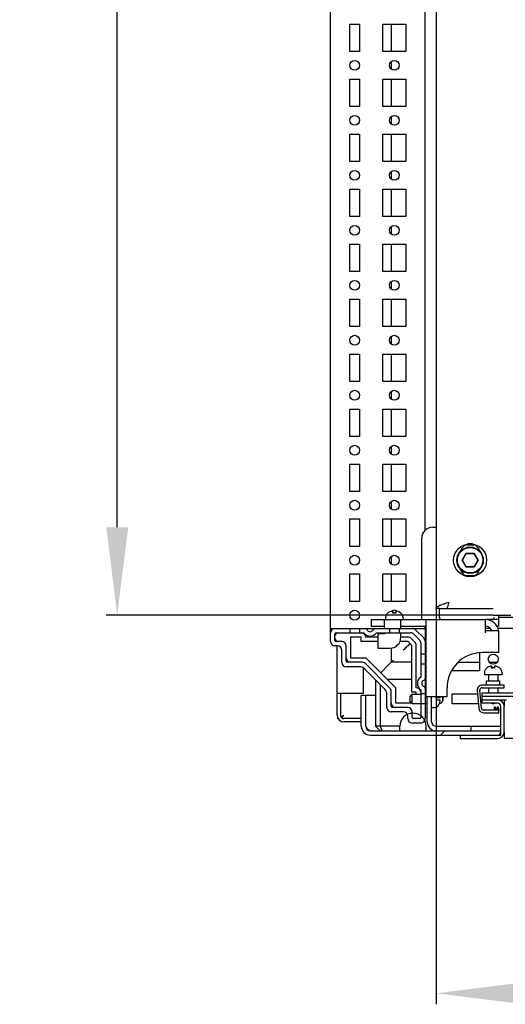
# Model space of a CAD drawing. Units: millimetres. Extents: x 0 to 594, y 0 to 420.
# Drawn here: x 320 to 342, y 92 to 137 of the extents above; entities that cross this region are included whole.
import ezdxf

# ---------------------------------------------------------------- set-up
doc = ezdxf.new("R2010")
doc.units = ezdxf.units.MM
doc.header["$LTSCALE"] = 32.67
doc.header["$PDMODE"] = 3
doc.header["$PDSIZE"] = 1
doc.layers.get('0').update_dxf_attribs({"linetype": 'CONTINUOUS'})
doc.layers.get('Defpoints').update_dxf_attribs({"linetype": 'CONTINUOUS'})
for name, color, linetype in [('02___PRT_ALL_AXES', 7, 'CONTINUOUS'), ('07__ASM_ALL_ANNOTATION', 7, 'CONTINUOUS'), ('ALL_FEATURES', 7, 'CONTINUOUS')]:
    doc.layers.add(name, color=color, linetype=linetype)
doc.styles.get("Standard").update_dxf_attribs({"font": 'gost.ttf'})
doc.dimstyles.new('DIMSTYLE_2', dxfattribs={"dimtxt": 3.5, "dimasz": 4, "dimexe": 0.5, "dimexo": 0, "dimgap": 0.875, "dimtad": 1, "dimdec": 3, "dimlfac": 10, "dimtxsty": 'STANDARD', "dimblk": '_FILLED', "dimblk1": '_FILLED', "dimblk2": '_FILLED', "dimcen": 0.09, "dimadec": 0, "dimazin": 0, "dimtp": 0.8, "dimtm": 0.8, "dimtfac": 1, "dimtdec": 3, "dimtofl": 0, "dimtmove": 0, "dimatfit": 3, "dimldrblk": '_FILLED', "dimfxl": 1, "dimtolj": 1, "dimarcsym": 0})
doc.dimstyles.new('DIMSTYLE_4', dxfattribs={"dimtxt": 3.5, "dimasz": 4, "dimexe": 0.5, "dimexo": 0, "dimgap": 0.875, "dimtad": 1, "dimdec": 3, "dimlfac": 10, "dimtxsty": 'STANDARD', "dimblk": '_FILLED', "dimblk1": '_FILLED', "dimblk2": '_FILLED', "dimcen": 0.09, "dimadec": 0, "dimazin": 0, "dimtp": 1.2, "dimtm": 1.2, "dimtfac": 1, "dimtdec": 3, "dimtofl": 0, "dimtmove": 0, "dimatfit": 3, "dimldrblk": '_FILLED', "dimfxl": 1, "dimtolj": 1, "dimarcsym": 0})
pattern_1 = [(45, (0, 0), (-8.40043, 8.40043), [])]

# ---------------------------------------------------------------- blocks, each defined once
blk = doc.blocks.new('_FILLED')
at = {"color": 0, "linetype": 'ByBlock'}
blk.add_solid([(0, 0), (-1, 0.125), (-1, -0.125)], dxfattribs=at)
blk = doc.blocks.new('*D8')
at = {"layer": '07__ASM_ALL_ANNOTATION', "color": 0, "linetype": 'Continuous', "lineweight": -2}
for p, q in [((339.383, 259.523), (324.082, 259.523)), ((324.582, 113.523), (324.582, 255.523)), ((341.683, 109.523), (324.082, 109.523))]:
    blk.add_line(p, q, dxfattribs=at)
at = {"layer": 'Defpoints', "color": 0, "linetype": 'Continuous'}
for p in [(324.582, 259.523), (339.383, 259.523), (341.683, 109.523)]:
    blk.add_point(p, dxfattribs=at)
at = {"layer": '07__ASM_ALL_ANNOTATION', "color": 0, "linetype": 'Continuous', "lineweight": -2, "xscale": 4, "yscale": 4, "zscale": 4}
for p, rotation in [((324.582, 259.523), 90), ((324.582, 109.523), 270)]:
    blk.add_blockref('_FILLED', p, dxfattribs=dict(at, rotation=rotation))
at = {"layer": '07__ASM_ALL_ANNOTATION', "color": 0, "linetype": 'Continuous', "insert": (320.207, 184.518), "char_height": 3.5, "attachment_point": 2, "rotation": 90}
blk.add_mtext('\\A1;1500', dxfattribs=at)
blk = doc.blocks.new('*D9')
at = {"layer": '07__ASM_ALL_ANNOTATION', "color": 0, "linetype": 'Continuous', "lineweight": -2}
for p, q in [((339.083, 109.823), (339.083, 91.834)), ((429.283, 109.823), (429.283, 91.834)), ((343.083, 92.334), (425.283, 92.334))]:
    blk.add_line(p, q, dxfattribs=at)
at = {"layer": 'Defpoints', "color": 0, "linetype": 'Continuous'}
for p in [(339.083, 109.823), (429.283, 109.823), (429.283, 92.334)]:
    blk.add_point(p, dxfattribs=at)
at = {"layer": '07__ASM_ALL_ANNOTATION', "color": 0, "linetype": 'Continuous', "lineweight": -2, "xscale": 4, "yscale": 4, "zscale": 4, "rotation": 180}
blk.add_blockref('_FILLED', (339.083, 92.334), dxfattribs=at)
at = {"layer": '07__ASM_ALL_ANNOTATION', "color": 0, "linetype": 'Continuous', "lineweight": -2, "xscale": 4, "yscale": 4, "zscale": 4}
blk.add_blockref('_FILLED', (429.283, 92.334), dxfattribs=at)
at = {"layer": '07__ASM_ALL_ANNOTATION', "color": 0, "linetype": 'Continuous', "insert": (384.196, 96.709), "char_height": 3.5, "attachment_point": 2}
blk.add_mtext('\\A1;902', dxfattribs=at)

msp = doc.modelspace()

# ---------------------------------------------------------------- hatches: boundary and pattern name
at = {"linetype": 'Continuous'}
h = msp.add_hatch(dxfattribs=at)
h.set_pattern_fill('DEFAULT__15', scale=11.88, angle=45, style=0, pattern_type=0)
h.set_pattern_definition(pattern_1)
edge = h.paths.add_edge_path()
edge.add_line((336.08348, 104.07312), (342.03348, 104.07312))
edge.add_spline(control_points=[(335.68348, 104.47312), (335.68348, 104.23881), (335.84916, 104.07312), (336.08348, 104.07312)], knot_values=[0, 0, 0, 0, 1, 1, 1, 1], weights=[1, 0.80473785, 0.80473785, 1], degree=3, periodic=0)
edge.add_line((335.68348, 104.47312), (335.68348, 105.87312))
edge.add_line((335.88348, 105.87312), (335.68348, 105.87312))
edge.add_line((335.88348, 104.47312), (335.88348, 105.87312))
edge.add_spline(control_points=[(335.88348, 104.47312), (335.88348, 104.35597), (335.96632, 104.27312), (336.08348, 104.27312)], knot_values=[0, 0, 0, 0, 1, 1, 1, 1], weights=[1, 0.80473785, 0.80473785, 1], degree=3, periodic=0)
edge.add_line((336.08348, 104.27312), (342.03348, 104.27312))
edge.add_line((342.03348, 104.27312), (342.03348, 104.07312))
edge = h.paths.add_edge_path()
edge.add_line((382.33348, 104.07312), (386.03348, 104.07312))
edge.add_line((382.33348, 104.27312), (382.33348, 104.07312))
edge.add_line((382.33348, 104.27312), (386.03348, 104.27312))
edge.add_line((386.03348, 104.27312), (386.03348, 104.07312))
edge = h.paths.add_edge_path()
edge.add_line((432.68348, 104.47312), (432.68348, 105.87312))
edge.add_spline(control_points=[(432.68348, 104.47312), (432.68348, 104.23881), (432.51779, 104.07312), (432.28348, 104.07312)], knot_values=[0, 0, 0, 0, 1, 1, 1, 1], weights=[1, 0.80473785, 0.80473785, 1], degree=3, periodic=0)
edge.add_line((432.28348, 104.07312), (426.33348, 104.07312))
edge.add_line((426.33348, 104.27312), (426.33348, 104.07312))
edge.add_line((432.28348, 104.27312), (426.33348, 104.27312))
edge.add_spline(control_points=[(432.48348, 104.47312), (432.48348, 104.35597), (432.40064, 104.27312), (432.28348, 104.27312)], knot_values=[0, 0, 0, 0, 1, 1, 1, 1], weights=[1, 0.80473785, 0.80473785, 1], degree=3, periodic=0)
edge.add_line((432.48348, 104.47312), (432.48348, 105.87312))
edge.add_line((432.48348, 105.87312), (432.68348, 105.87312))
h = msp.add_hatch(dxfattribs=at)
h.set_pattern_fill('DEFAULT__8', scale=11.88, angle=45, style=0, pattern_type=0)
h.set_pattern_definition(pattern_1)
edge = h.paths.add_edge_path()
edge.add_line((383.18348, 105.97312), (341.18348, 105.97312))
edge.add_line((383.18348, 105.82312), (383.18348, 105.97312))
edge.add_line((383.18348, 105.82312), (341.18348, 105.82312))
edge.add_line((341.18348, 105.82312), (341.18348, 105.97312))

# ---------------------------------------------------------------- linework, layer by layer
at = {"color": 7, "linetype": 'Continuous'}
for p, q in [((334.28348, 108.92312), (334.28348, 260.12312)), ((338.58348, 113.37578), (338.58348, 260.12312)), ((339.08348, 259.22312), (339.08348, 109.82312)), ((337.04348, 136.39812), (337.04348, 135.14812)), ((337.04348, 134.69048), (337.04348, 134.35577)), ((337.04348, 133.89812), (337.04348, 132.64812)), ((337.04348, 132.19048), (337.04348, 131.85577)), ((337.04348, 131.39812), (337.04348, 130.14812)), ((337.04348, 129.69048), (337.04348, 129.35577)), ((337.04348, 128.89812), (337.04348, 127.64812)), ((337.04348, 127.19048), (337.04348, 126.85577)), ((337.04348, 126.39812), (337.04348, 125.14812)), ((337.04348, 124.69048), (337.04348, 124.35577)), ((337.04348, 123.89812), (337.04348, 122.64812)), ((337.04348, 122.19048), (337.04348, 121.85577)), ((337.04348, 121.39812), (337.04348, 120.14812)), ((337.04348, 119.69048), (337.04348, 119.35577)), ((337.04348, 118.89812), (337.04348, 117.64812)), ((337.04348, 117.19048), (337.04348, 116.85577)), ((337.04348, 116.39812), (337.04348, 115.14812)), ((337.04348, 114.69048), (337.04348, 114.35577)), ((337.04348, 113.89812), (337.04348, 112.64812)), ((338.93348, 113.52312), (339.08348, 113.52312)), ((338.43348, 109.32312), (338.43348, 113.02312)), ((340.85789, 112.71312), (340.40906, 112.71312)), ((340.51869, 112.75812), (340.74827, 112.75812)), ((337.04348, 112.19048), (337.04348, 111.85577)), ((340.26397, 112.02312), (340.44873, 112.34312)), ((340.28707, 112.02312), (340.26397, 112.02312)), ((340.44873, 111.70312), (340.26397, 112.02312)), ((340.28707, 112.02312), (340.46027, 112.32312)), ((340.46027, 111.72312), (340.28707, 112.02312)), ((340.44873, 112.34312), (340.81823, 112.34312)), ((340.46027, 112.32312), (340.44873, 112.34312)), ((340.46027, 112.32312), (340.80668, 112.32312)), ((340.80668, 112.32312), (340.81823, 112.34312)), ((340.80668, 112.32312), (340.97989, 112.02312)), ((340.97989, 112.02312), (340.80668, 111.72312)), ((340.81823, 112.34312), (341.00298, 112.02312)), ((341.00298, 112.02312), (340.81823, 111.70312)), ((340.97989, 112.02312), (341.00298, 112.02312)), ((340.36459, 111.48812), (340.25045, 111.48812)), ((340.46027, 111.72312), (340.44873, 111.70312)), ((340.81823, 111.70312), (340.44873, 111.70312)), ((340.80668, 111.72312), (340.46027, 111.72312)), ((340.80668, 111.72312), (340.81823, 111.70312)), ((341.01651, 111.48812), (340.90237, 111.48812)), ((337.04348, 111.39812), (337.04348, 110.14812)), ((337.11848, 109.70312), (337.10748, 109.70312)), ((337.11848, 109.6203), (337.11848, 109.70312)), ((337.24848, 109.70312), (337.25947, 109.70312)), ((337.24848, 109.70312), (337.24848, 109.6203)), ((337.26048, 109.70312), (337.25947, 109.70312)), ((339.23348, 109.82312), (339.08348, 109.82312)), ((339.57103, 109.82312), (341.68348, 109.82312)), ((336.13348, 109.32312), (341.33348, 109.32312)), ((336.13348, 109.32312), (336.13348, 109.02312)), ((336.73348, 108.92312), (336.73348, 109.32312)), ((336.78348, 109.40312), (336.78348, 109.32312)), ((336.82398, 109.54312), (336.81815, 109.54312)), ((337.48348, 108.92312), (337.48348, 109.32312)), ((337.54881, 109.54312), (337.54298, 109.54312)), ((337.58348, 109.40312), (337.58348, 109.32312)), ((338.63348, 105.82312), (338.63348, 109.32312)), ((341.33348, 108.72312), (341.33348, 109.32312)), ((341.93348, 109.32312), (341.63348, 109.32312)), ((341.68348, 109.52312), (342.48348, 109.52312)), ((341.93348, 109.02312), (341.93348, 109.52312)), ((342.68348, 109.42312), (341.93348, 109.42312)), ((334.28348, 108.92312), (338.58348, 108.92312)), ((334.28348, 108.33312), (334.28348, 108.92312)), ((335.15848, 108.92312), (335.15848, 108.72312)), ((335.60848, 108.92312), (335.60848, 108.72312)), ((336.13348, 109.02312), (336.73348, 109.02312)), ((336.95848, 108.92312), (336.95848, 108.72312)), ((337.40848, 108.92312), (337.40848, 108.72312)), ((337.48348, 109.02312), (338.63348, 109.02312)), ((338.15206, 108.86454), (338.5249, 108.4917)), ((338.58348, 108.92312), (338.58348, 109.02312)), ((338.63348, 108.92312), (338.58348, 108.92312)), ((338.58348, 108.92312), (338.58348, 104.82312)), ((341.55641, 108.92312), (341.33348, 108.92312)), ((341.93348, 108.80736), (341.33348, 108.80736)), ((341.93348, 109.02312), (341.84857, 109.02312)), ((343.28348, 108.92312), (341.89534, 108.92312)), ((341.93348, 107.82312), (341.93348, 108.80736)), ((334.48348, 108.38312), (334.48348, 108.67312)), ((334.53348, 108.72312), (335.79625, 108.72312)), ((334.79348, 108.33312), (334.53348, 108.33312)), ((335.68348, 108.52312), (335.19348, 108.52312)), ((335.19348, 108.52312), (335.19348, 107.58312)), ((335.68348, 108.32312), (335.68348, 108.52312)), ((336.43348, 108.52312), (335.88348, 108.52312)), ((336.37071, 108.72312), (337.92779, 108.72312)), ((336.73348, 108.67312), (336.43348, 108.67312)), ((336.43348, 108.67312), (336.43348, 108.02312)), ((336.73348, 108.72312), (336.73348, 108.67312)), ((337.48348, 108.52312), (337.48348, 108.72312)), ((337.81064, 108.52312), (337.48348, 108.52312)), ((338.1249, 108.2917), (337.95206, 108.46454)), ((338.06921, 108.66454), (338.3249, 108.40886)), ((334.59348, 108.13312), (334.48348, 108.13312)), ((334.58348, 104.97312), (334.58348, 108.13312)), ((334.79348, 107.38312), (334.79348, 107.93312)), ((334.99348, 107.43312), (334.99348, 108.13312)), ((336.43348, 108.32312), (335.68348, 108.32312)), ((336.43348, 108.02312), (336.98348, 108.02312)), ((337.04348, 108.02988), (337.04348, 107.38312)), ((337.81064, 108.32312), (337.43989, 108.32312)), ((337.89797, 108.23761), (337.79401, 108.13366)), ((337.98348, 108.15028), (337.81064, 108.32312)), ((337.98348, 106.02312), (337.98348, 108.15028)), ((338.18348, 106.22312), (338.18348, 108.15028)), ((338.38348, 108.26744), (338.38348, 106.71035)), ((335.19348, 107.58312), (335.89216, 107.58312)), ((335.89216, 107.58312), (337.24348, 106.23181)), ((338.58348, 107.74812), (338.38348, 107.74812)), ((335.60221, 107.18312), (334.99348, 107.18312)), ((335.72648, 107.38312), (335.04348, 107.38312)), ((335.78348, 105.97312), (335.78348, 107.11894)), ((336.75561, 106.15399), (335.81435, 107.09525)), ((336.9849, 106.20754), (335.8679, 107.32454)), ((336.92632, 107.26597), (336.56782, 106.90747)), ((337.04348, 107.38312), (336.92632, 107.26597)), ((337.98348, 107.38312), (337.04348, 107.38312)), ((338.58348, 107.29812), (338.38348, 107.29812)), ((340.08935, 107.38312), (341.05848, 107.38312)), ((341.32398, 107.04312), (341.31815, 107.04312)), ((341.51455, 107.38312), (341.8524, 107.38312)), ((341.60648, 107.20312), (341.60748, 107.20312)), ((341.60648, 107.11764), (341.60648, 107.2031)), ((341.60748, 107.20312), (341.61848, 107.20312)), ((341.61848, 107.20312), (341.61848, 107.12004)), ((341.75947, 107.20312), (341.74848, 107.20312)), ((341.74848, 107.20312), (341.74848, 107.1203)), ((342.04881, 107.04312), (342.04298, 107.04312)), ((336.33348, 106.57612), (336.33348, 104.47312)), ((336.85216, 106.62312), (337.98348, 106.62312)), ((341.28348, 106.90312), (341.28348, 106.82312)), ((341.28348, 106.82312), (342.08348, 106.82312)), ((341.47348, 106.82312), (341.47348, 106.54312)), ((341.89348, 106.82312), (341.89348, 106.54312)), ((342.08348, 106.90312), (342.08348, 106.82312)), ((336.53348, 106.37612), (336.53348, 104.47312)), ((337.24348, 106.23181), (337.24348, 105.53312)), ((338.38348, 106.13589), (338.38348, 104.87312)), ((340.9544, 106.10395), (341.02527, 105.29395)), ((341.14481, 105.30441), (341.07395, 106.11441)), ((342.18348, 106.34312), (341.17357, 106.34312)), ((341.17357, 106.22312), (342.18348, 106.22312)), ((341.47348, 106.22312), (341.47348, 105.97312)), ((341.89348, 106.22312), (341.89348, 105.97312)), ((342.18348, 106.22312), (342.18348, 106.34312)), ((334.58348, 105.97312), (334.73348, 105.97312)), ((334.73348, 105.97312), (335.78348, 105.97312)), ((334.73348, 105.97312), (334.73348, 104.97312)), ((336.33348, 105.87312), (335.68348, 105.87312)), ((335.68348, 104.47312), (335.68348, 105.87312)), ((335.88348, 104.47312), (335.88348, 105.87312)), ((336.84348, 105.33312), (336.84348, 105.94186)), ((337.04348, 105.38312), (337.04348, 106.06612)), ((337.98348, 105.93312), (337.88348, 105.83312)), ((337.88348, 105.83312), (337.88348, 105.61312)), ((338.18348, 106.02312), (337.98348, 106.02312)), ((337.98348, 105.93312), (338.38348, 105.93312)), ((337.98348, 105.93312), (337.98348, 105.51312)), ((338.18348, 105.93312), (338.18348, 106.02312)), ((338.58348, 105.94812), (338.38348, 105.94812)), ((338.58348, 105.93312), (338.63348, 105.93312)), ((338.68348, 104.67312), (338.68348, 105.82312)), ((338.88348, 104.67312), (338.88348, 105.82312)), ((339.10348, 105.78812), (339.26348, 105.78812)), ((339.10348, 105.65812), (339.10348, 105.78812)), ((339.26348, 105.65812), (339.10348, 105.65812)), ((339.26348, 105.78812), (339.26348, 105.79912)), ((339.26348, 105.64713), (339.26348, 105.65812)), ((339.38348, 105.81642), (339.38348, 105.62982)), ((383.18348, 105.97312), (341.18348, 105.97312)), ((341.18348, 105.52312), (341.18348, 105.97312)), ((383.18348, 105.82312), (341.18348, 105.82312)), ((341.18348, 105.67312), (342.28348, 105.67312)), ((342.18348, 105.67312), (342.18348, 105.62927)), ((337.79348, 105.33312), (337.09348, 105.33312)), ((337.24348, 105.53312), (337.96348, 105.53312)), ((337.98348, 105.51312), (337.88348, 105.61312)), ((337.98348, 105.51312), (338.38348, 105.51312)), ((338.58348, 105.49812), (338.38348, 105.49812)), ((338.58348, 105.51312), (338.68348, 105.51312)), ((338.88348, 105.32312), (338.96348, 105.32312)), ((339.18709, 105.42312), (339.18066, 105.42312)), ((341.88348, 105.52312), (341.18348, 105.52312)), ((341.94284, 105.21312), (341.24443, 105.21312)), ((341.74245, 105.36312), (341.71403, 105.21312)), ((341.74245, 105.36312), (341.76366, 105.36312)), ((341.77087, 105.21312), (341.74245, 105.36312)), ((341.77349, 105.34143), (341.7978, 105.21312)), ((341.84371, 105.21312), (341.87213, 105.36312)), ((341.87213, 105.36312), (341.90508, 105.36312)), ((341.87213, 105.36312), (341.90055, 105.21312)), ((341.90317, 105.34143), (341.92748, 105.21312)), ((341.91491, 105.34143), (341.93922, 105.21312)), ((341.94284, 105.09312), (341.94284, 105.21312)), ((342.03348, 104.07312), (342.03348, 105.37312)), ((342.1396, 105.52312), (342.18348, 105.52312)), ((342.18348, 105.62927), (342.18348, 105.37312)), ((342.18348, 104.22312), (342.18348, 105.37312)), ((334.62367, 104.82312), (334.58348, 104.82312)), ((335.68348, 104.82312), (334.88348, 104.82312)), ((337.59348, 105.13312), (337.04348, 105.13312)), ((337.79348, 104.82312), (337.79348, 104.93312)), ((337.99348, 104.87312), (337.99348, 105.13312)), ((338.33348, 104.82312), (338.04348, 104.82312)), ((338.58348, 105.07312), (338.60945, 105.07312)), ((341.24443, 105.09312), (341.94284, 105.09312)), ((335.68348, 104.67312), (334.88348, 104.67312)), ((336.33348, 104.47312), (336.53348, 104.27312)), ((337.43348, 104.47312), (336.33348, 104.47312)), ((336.53348, 104.47312), (336.61632, 104.27312)), ((337.43348, 104.27312), (337.43348, 104.47312)), ((338.38348, 104.62312), (337.99348, 104.62312)), ((338.63348, 104.27312), (338.63348, 104.47312)), ((339.08348, 104.47312), (342.03348, 104.47312)), ((340.68348, 104.27312), (340.68348, 104.47312)), ((336.08348, 104.27312), (342.03348, 104.27312)), ((336.08348, 104.07312), (342.03348, 104.07312)), ((340.18348, 104.07312), (340.18348, 103.92312)), ((340.18348, 103.92312), (341.88348, 103.92312)), ((342.1396, 104.07312), (342.18348, 104.07312)), ((342.18348, 104.22312), (342.18348, 103.92312)), ((382.13348, 103.92312), (342.18348, 103.92312))]:
    msp.add_line(p, q, dxfattribs=at)
for radius in [0.6, 0.58]:
    msp.add_circle((340.63348, 112.02312), radius, dxfattribs=at)
for centre, radius, start, end in [((338.93348, 113.02312), 0.5, 90, 180), ((337.10719, 109.24164), 0.46148, 89.962967, 92.114671), ((337.2596, 109.22139), 0.48174, 88.9116, 89.89561), ((337.25961, 109.22204), 0.48108, 88.910924, 89.896283), ((337.08348, 109.40312), 0.3, 152.181861, 180), ((337.08613, 109.40252), 0.29747, 144.607376, 151.794237), ((337.18201, 109.30517), 0.32147, 97.545934, 101.397584), ((337.18295, 109.29838), 0.32833, 95.508542, 97.553719), ((337.18328, 109.29497), 0.33175, 93.76631, 95.508999), ((337.18347, 109.29201), 0.33472, 89.99837, 93.764972), ((337.18349, 109.29216), 0.33457, 85.836002, 90.002172), ((337.18371, 109.29533), 0.33139, 84.492863, 85.833238), ((337.1841, 109.29919), 0.32752, 81.622298, 84.495948), ((337.18484, 109.30437), 0.32227, 80.035336, 81.61962), ((337.18556, 109.30846), 0.31812, 78.593075, 80.035076), ((337.28083, 109.40253), 0.29747, 28.205744, 35.393456), ((337.28348, 109.40312), 0.3, 0, 27.818139), ((341.33348, 108.72312), 0.6, 7.979288, 90), ((334.48348, 108.72312), 0.2, 90, 180), ((335.85435, 108.82312), 0.1, 23.578178, 90), ((336.08348, 108.92312), 0.15, 203.578178, 336.421822), ((336.31261, 108.82312), 0.1, 90, 156.421822), ((338.01064, 108.72312), 0.2, 45, 90), ((341.33348, 108.72312), 0.3, 16.544386, 90), ((334.48348, 108.33312), 0.2, 180, 270), ((334.63348, 108.57312), 0.15, 90, 180), ((334.53348, 108.67312), 0.05, 90, 180), ((334.63348, 108.48312), 0.15, 180, 270), ((334.53348, 108.38312), 0.05, 180, 270), ((334.79348, 108.13312), 0.2, 0, 90), ((335.68348, 108.52312), 0.2, 0, 90), ((336.08348, 108.92312), 0.35, 214.849905, 325.150095), ((336.98348, 108.52312), 0.5, 270, 360), ((337.81064, 108.32312), 0.2, 45, 90), ((337.92779, 108.52312), 0.2, 45, 90), ((338.18348, 108.26744), 0.2, 0, 45), ((338.38348, 108.35028), 0.2, 0, 45), ((334.59348, 107.93312), 0.2, 0, 90), ((337.98348, 108.15028), 0.2, 0, 45), ((335.19348, 107.58312), 0.2, 180, 270), ((334.99348, 107.38312), 0.2, 180, 270), ((335.04348, 107.43312), 0.05, 180, 270), ((335.60221, 106.88312), 0.3, 45, 90), ((335.72648, 107.18312), 0.2, 45, 90), ((341.58348, 106.90312), 0.3, 152.181861, 180), ((341.58613, 106.90252), 0.29748, 144.606561, 151.794233), ((341.60736, 106.72139), 0.48174, 90.104354, 91.0884), ((341.60735, 106.72204), 0.48108, 90.103717, 91.089076), ((341.6803, 106.81382), 0.31266, 101.413773, 103.65707), ((341.68141, 106.8084), 0.31819, 99.965046, 101.416153), ((341.68214, 106.80424), 0.32241, 98.381338, 99.964945), ((341.68284, 106.79936), 0.32734, 95.503062, 98.378289), ((341.68327, 106.79507), 0.33165, 94.167068, 95.506378), ((341.68346, 106.79219), 0.33454, 89.997703, 94.164234), ((341.68349, 106.79201), 0.33472, 86.235028, 90.00163), ((341.68367, 106.79497), 0.33175, 84.491002, 86.233689), ((341.68401, 106.79838), 0.32833, 82.44628, 84.491459), ((341.68495, 106.80517), 0.32147, 78.602416, 82.454066), ((341.75977, 106.74164), 0.46148, 87.885329, 90.037033), ((341.78083, 106.90253), 0.29747, 28.205743, 35.392637), ((341.78348, 106.90312), 0.3, 0, 27.818139), ((338.58348, 106.42312), 0.35, 124.849905, 235.150095), ((338.58348, 106.42312), 0.15, 113.578178, 246.421822), ((338.48348, 106.65225), 0.1, 293.578178, 360), ((336.54348, 105.94186), 0.3, 0, 45), ((336.84348, 106.06612), 0.2, 0, 45), ((338.18348, 106.02312), 0.2, 0, 90), ((338.48348, 106.19399), 0.1, 0, 66.421822), ((341.17357, 106.12312), 0.22, 90, 185), ((341.17357, 106.12312), 0.1, 90, 185), ((338.81814, 105.79964), 0.44534, 359.93324, 3.023872), ((338.80732, 105.64677), 0.45616, 357.600031, 0.045477), ((338.80739, 105.64677), 0.45609, 357.599855, 0.045671), ((341.88348, 105.37312), 0.3, 0, 90), ((337.04348, 105.33312), 0.2, 180, 270), ((337.24348, 105.53312), 0.2, 180, 270), ((337.09348, 105.38312), 0.05, 180, 270), ((337.79348, 105.13312), 0.2, 0, 90), ((338.96348, 105.62312), 0.3, 270, 318.189685), ((338.96137, 105.62734), 0.29965, 317.037779, 320.928063), ((341.24443, 105.31312), 0.22, 185, 270), ((341.24443, 105.31312), 0.1, 185, 270), ((341.88348, 105.37312), 0.15, 0, 90), ((334.88348, 104.97312), 0.3, 180, 270), ((334.88348, 104.97312), 0.15, 180, 270), ((338.03348, 104.47312), 0.6, 0, 180), ((337.59348, 104.93312), 0.2, 0, 90), ((337.99348, 104.82312), 0.2, 180, 270), ((338.04348, 104.87312), 0.05, 180, 270), ((338.33348, 104.87312), 0.05, 270, 360), ((338.38348, 104.82312), 0.2, 270, 360), ((336.08348, 104.47312), 0.4, 180, 270), ((336.08348, 104.47312), 0.2, 180, 270), ((339.08348, 104.67312), 0.4, 180, 270), ((339.08348, 104.67312), 0.2, 180, 270), ((341.88348, 104.22312), 0.3, 270, 360), ((341.88348, 104.22312), 0.15, 270, 360)]:
    msp.add_arc(centre, radius, start, end, dxfattribs=at)
for points, knots in [([(339.38348, 110.02312), (339.40685, 110.03171), (339.50625, 110.06683), (339.60676, 110.0987), (339.68348, 110.12312)], [0, 0, 0, 0, 0.2362007, 1, 1, 1, 1]), ([(339.58348, 109.82312), (339.59207, 109.84649), (339.62719, 109.9459), (339.65906, 110.0464), (339.68348, 110.12312)], [0, 0, 0, 0, 0.2362007, 1, 1, 1, 1]), ([(337.09016, 109.70281), (337.06622, 109.70191), (337.01831, 109.69576), (336.95032, 109.67056), (336.89012, 109.63016), (336.8575, 109.59434), (336.84363, 109.57481)], [0, 0, 0, 0, 0.25007811, 0.5000457, 0.75000455, 1, 1, 1, 1]), ([(337.52333, 109.57482), (337.50907, 109.59488), (337.4754, 109.63161), (337.41308, 109.67253), (337.34274, 109.69731), (337.29337, 109.70256), (337.26875, 109.70304)], [0, 0, 0, 0, 0.24998481, 0.49993392, 0.74989886, 1, 1, 1, 1]), ([(339.08348, 109.82312), (339.08348, 109.86589), (339.15993, 109.92588), (339.26517, 109.97747), (339.34157, 110.00772), (339.38348, 110.02312)], [0, 0, 0, 0, 0.34684602, 0.6379007, 1, 1, 1, 1]), ([(337.79401, 108.13366), (337.77785, 108.11751), (337.71108, 108.05059), (337.64385, 107.98413), (337.59348, 107.93312)], [0, 0, 0, 0, 0.24172975, 1, 1, 1, 1]), ([(337.04348, 107.38312), (337.04479, 107.38312), (337.0474, 107.3888), (337.05547, 107.39415), (337.06595, 107.40597), (337.07944, 107.41896), (337.09431, 107.43401), (337.1159, 107.45544), (337.13225, 107.47208), (337.14348, 107.48312)], [0, 0, 0, 0, 0.02792962, 0.1051841, 0.2180398, 0.35430919, 0.50545235, 0.66583723, 1, 1, 1, 1]), ([(341.59821, 107.20304), (341.57358, 107.20256), (341.52421, 107.19731), (341.45388, 107.17253), (341.39156, 107.13161), (341.35789, 107.09488), (341.34363, 107.07482)], [0, 0, 0, 0, 0.25010111, 0.50006588, 0.75001497, 1, 1, 1, 1]), ([(342.02333, 107.07481), (342.00946, 107.09434), (341.97684, 107.13016), (341.91664, 107.17056), (341.84865, 107.19576), (341.80074, 107.20191), (341.7768, 107.20281)], [0, 0, 0, 0, 0.24999514, 0.49995393, 0.74992171, 1, 1, 1, 1]), ([(339.19401, 105.43847), (339.21544, 105.46487), (339.24954, 105.52553), (339.26163, 105.59367), (339.26308, 105.62767)], [0, 0, 0, 0, 0.49979365, 1, 1, 1, 1]), ([(341.76366, 105.36312), (341.7654, 105.36312), (341.76833, 105.35949), (341.77112, 105.35219), (341.77267, 105.34573), (341.77349, 105.34143)], [0, 0, 0, 0, 0.21160106, 0.46597238, 1, 1, 1, 1]), ([(341.89334, 105.36312), (341.89508, 105.36312), (341.89801, 105.35949), (341.9008, 105.35219), (341.90235, 105.34573), (341.90317, 105.34143)], [0, 0, 0, 0, 0.21160106, 0.46597238, 1, 1, 1, 1]), ([(341.90508, 105.36312), (341.90682, 105.36312), (341.90975, 105.35949), (341.91254, 105.35219), (341.91409, 105.34573), (341.91491, 105.34143)], [0, 0, 0, 0, 0.21160106, 0.46597238, 1, 1, 1, 1]), ([(334.75357, 104.87312), (334.76069, 104.88218), (334.77828, 104.89989), (334.79778, 104.91525), (334.80848, 104.92312)], [0, 0, 0, 0, 0.46440079, 1, 1, 1, 1]), ([(334.80848, 104.92312), (334.82029, 104.93181), (334.84515, 104.94872), (334.8705, 104.96486), (334.88348, 104.97312)], [0, 0, 0, 0, 0.48781869, 1, 1, 1, 1]), ([(334.81087, 104.87035), (334.81686, 104.87728), (334.82872, 104.8921), (334.83984, 104.90748), (334.84546, 104.91553)], [0, 0, 0, 0, 0.48276628, 1, 1, 1, 1]), ([(334.84546, 104.91553), (334.85202, 104.92492), (334.86485, 104.94402), (334.87728, 104.96338), (334.88348, 104.97312)], [0, 0, 0, 0, 0.49815293, 1, 1, 1, 1]), ([(336.08348, 104.27312), (336.06608, 104.27312), (335.97121, 104.31028), (335.92608, 104.4062), (335.88348, 104.47312)], [0, 0, 0, 0, 0.17989043, 1, 1, 1, 1])]:
    msp.add_open_spline(points, degree=3, knots=knots, dxfattribs=at)
at = {"layer": '02___PRT_ALL_AXES', "color": 7, "linetype": 'Continuous'}
for p, q in [((335.15848, 136.39812), (335.60848, 136.39812)), ((335.15848, 135.14812), (335.15848, 136.39812)), ((335.60848, 136.39812), (335.60848, 135.14812)), ((336.65848, 136.39812), (337.70848, 136.39812)), ((336.65848, 135.14812), (336.65848, 136.39812)), ((337.70848, 136.39812), (337.70848, 135.14812)), ((335.60848, 135.14812), (335.15848, 135.14812)), ((337.70848, 135.14812), (336.65848, 135.14812)), ((335.15848, 133.89812), (335.60848, 133.89812)), ((335.15848, 132.64812), (335.15848, 133.89812)), ((335.60848, 133.89812), (335.60848, 132.64812)), ((336.65848, 133.89812), (337.70848, 133.89812)), ((336.65848, 132.64812), (336.65848, 133.89812)), ((337.70848, 133.89812), (337.70848, 132.64812)), ((335.60848, 132.64812), (335.15848, 132.64812)), ((337.70848, 132.64812), (336.65848, 132.64812)), ((335.15848, 131.39812), (335.60848, 131.39812)), ((335.15848, 130.14812), (335.15848, 131.39812)), ((335.60848, 131.39812), (335.60848, 130.14812)), ((336.65848, 131.39812), (337.70848, 131.39812)), ((336.65848, 130.14812), (336.65848, 131.39812)), ((337.70848, 131.39812), (337.70848, 130.14812)), ((335.60848, 130.14812), (335.15848, 130.14812)), ((337.70848, 130.14812), (336.65848, 130.14812)), ((335.15848, 128.89812), (335.60848, 128.89812)), ((335.15848, 127.64812), (335.15848, 128.89812)), ((335.60848, 128.89812), (335.60848, 127.64812)), ((336.65848, 128.89812), (337.70848, 128.89812)), ((336.65848, 127.64812), (336.65848, 128.89812)), ((337.70848, 128.89812), (337.70848, 127.64812)), ((335.60848, 127.64812), (335.15848, 127.64812)), ((337.70848, 127.64812), (336.65848, 127.64812)), ((335.15848, 126.39812), (335.60848, 126.39812)), ((335.15848, 125.14812), (335.15848, 126.39812)), ((335.60848, 126.39812), (335.60848, 125.14812)), ((336.65848, 126.39812), (337.70848, 126.39812)), ((336.65848, 125.14812), (336.65848, 126.39812)), ((337.70848, 126.39812), (337.70848, 125.14812)), ((335.60848, 125.14812), (335.15848, 125.14812)), ((337.70848, 125.14812), (336.65848, 125.14812)), ((335.15848, 123.89812), (335.60848, 123.89812)), ((335.15848, 122.64812), (335.15848, 123.89812)), ((335.60848, 123.89812), (335.60848, 122.64812)), ((336.65848, 123.89812), (337.70848, 123.89812)), ((336.65848, 122.64812), (336.65848, 123.89812)), ((337.70848, 123.89812), (337.70848, 122.64812)), ((335.60848, 122.64812), (335.15848, 122.64812)), ((337.70848, 122.64812), (336.65848, 122.64812)), ((335.15848, 121.39812), (335.60848, 121.39812)), ((335.15848, 120.14812), (335.15848, 121.39812)), ((335.60848, 121.39812), (335.60848, 120.14812)), ((336.65848, 121.39812), (337.70848, 121.39812)), ((336.65848, 120.14812), (336.65848, 121.39812)), ((337.70848, 121.39812), (337.70848, 120.14812)), ((335.60848, 120.14812), (335.15848, 120.14812)), ((337.70848, 120.14812), (336.65848, 120.14812)), ((335.15848, 118.89812), (335.60848, 118.89812)), ((335.15848, 117.64812), (335.15848, 118.89812)), ((335.60848, 118.89812), (335.60848, 117.64812)), ((336.65848, 118.89812), (337.70848, 118.89812)), ((336.65848, 117.64812), (336.65848, 118.89812)), ((337.70848, 118.89812), (337.70848, 117.64812)), ((335.60848, 117.64812), (335.15848, 117.64812)), ((337.70848, 117.64812), (336.65848, 117.64812)), ((335.15848, 116.39812), (335.60848, 116.39812)), ((335.15848, 115.14812), (335.15848, 116.39812)), ((335.60848, 116.39812), (335.60848, 115.14812)), ((336.65848, 116.39812), (337.70848, 116.39812)), ((336.65848, 115.14812), (336.65848, 116.39812)), ((337.70848, 116.39812), (337.70848, 115.14812)), ((335.60848, 115.14812), (335.15848, 115.14812)), ((337.70848, 115.14812), (336.65848, 115.14812)), ((335.15848, 113.89812), (335.60848, 113.89812)), ((335.15848, 112.64812), (335.15848, 113.89812)), ((335.60848, 113.89812), (335.60848, 112.64812)), ((336.65848, 113.89812), (337.70848, 113.89812)), ((336.65848, 112.64812), (336.65848, 113.89812)), ((337.70848, 113.89812), (337.70848, 112.64812)), ((335.60848, 112.64812), (335.15848, 112.64812)), ((337.70848, 112.64812), (336.65848, 112.64812)), ((335.15848, 111.39812), (335.60848, 111.39812)), ((335.15848, 110.14812), (335.15848, 111.39812)), ((335.60848, 111.39812), (335.60848, 110.14812)), ((336.65848, 111.39812), (337.70848, 111.39812)), ((336.65848, 110.14812), (336.65848, 111.39812)), ((337.70848, 111.39812), (337.70848, 110.14812)), ((335.60848, 110.14812), (335.15848, 110.14812)), ((337.70848, 110.14812), (336.65848, 110.14812)), ((341.05848, 107.81219), (341.05848, 106.99812)), ((341.93348, 107.82312), (341.18348, 107.82312)), ((339.80848, 106.99812), (339.80848, 107.03832)), ((341.05848, 106.99812), (339.80848, 106.99812)), ((341.38348, 106.54312), (341.98348, 106.54312)), ((341.38348, 106.34312), (341.38348, 106.54312)), ((341.98348, 106.34312), (341.98348, 106.54312)), ((339.58348, 105.82312), (339.58348, 106.22312)), ((338.63348, 105.82312), (339.58348, 105.82312)), ((339.80848, 105.94812), (340.96804, 105.94812)), ((339.80848, 105.49812), (339.80848, 105.94812)), ((341.00741, 105.49812), (339.80848, 105.49812))]:
    msp.add_line(p, q, dxfattribs=at)
for centre, radius in [((335.38348, 134.52312), 0.225), ((337.18348, 134.52312), 0.225), ((335.38348, 132.02312), 0.225), ((337.18348, 132.02312), 0.225), ((335.38348, 129.52312), 0.225), ((337.18348, 129.52312), 0.225), ((335.38348, 127.02312), 0.225), ((337.18348, 127.02312), 0.225), ((335.38348, 124.52312), 0.225), ((337.18348, 124.52312), 0.225), ((335.38348, 122.02312), 0.225), ((337.18348, 122.02312), 0.225), ((335.38348, 119.52312), 0.225), ((337.18348, 119.52312), 0.225), ((335.38348, 117.02312), 0.225), ((337.18348, 117.02312), 0.225), ((335.38348, 114.52312), 0.225), ((337.18348, 114.52312), 0.225), ((340.63348, 112.02312), 0.75), ((335.38348, 112.02312), 0.225), ((337.18348, 112.02312), 0.225), ((335.38348, 109.52312), 0.225), ((341.68348, 107.52312), 0.225)]:
    msp.add_circle(centre, radius, dxfattribs=at)
for centre, radius, start, end in [((340.63348, 112.32312), 0.45, 92.470352, 165.613938), ((340.63348, 112.32312), 0.45, 14.386058, 87.529648), ((340.63348, 111.72312), 0.45, 194.386058, 242.962865), ((340.63348, 111.72312), 0.45, 297.037135, 345.613938), ((337.18348, 109.52312), 0.225, 53.397944, 126.607811), ((341.18348, 106.22312), 1.6, 90, 180), ((339.18348, 105.72312), 0.225, 284.592922, 26.814913), ((341.68348, 105.72312), 0.225, 244.99065, 295.00935)]:
    msp.add_arc(centre, radius, start, end, dxfattribs=at)
at = {"layer": 'ALL_FEATURES', "color": 7, "linetype": 'Continuous'}
for p, q in [((340.36757, 111.32312), (340.89939, 111.32312)), ((339.23348, 109.82312), (339.57103, 109.82312)), ((339.23348, 109.42312), (339.23348, 109.82312)), ((341.63348, 109.32312), (341.33348, 109.32312))]:
    msp.add_line(p, q, dxfattribs=at)
for centre, start, end in [((339.33348, 109.42312), 180, 270), ((341.63348, 109.42312), 270, 360)]:
    msp.add_arc(centre, 0.1, start, end, dxfattribs=at)

# ---------------------------------------------------------------- dimensions: what is measured, and where the dimension line sits
at = {"layer": '07__ASM_ALL_ANNOTATION', "color": 7, "linetype": 'Continuous'}
dim = msp.add_linear_dim(base=(324.58164, 259.52312), p1=(341.68348, 109.52312), p2=(339.38348, 259.52312), angle=90, dimstyle='DIMSTYLE_4', dxfattribs=at)
dim.commit()
dim.dimension.update_dxf_attribs({"geometry": '*D8', "text_midpoint": (324.58164, 184.5183), "dimtype": 160})
dim = msp.add_linear_dim(base=(429.28348, 92.33416), p1=(339.08348, 109.82312), p2=(429.28348, 109.82312), dimstyle='DIMSTYLE_2', dxfattribs=at)
dim.commit()
dim.dimension.update_dxf_attribs({"geometry": '*D9', "text_midpoint": (384.19635, 92.33416), "dimtype": 160})

doc.saveas('drawing.dxf')
